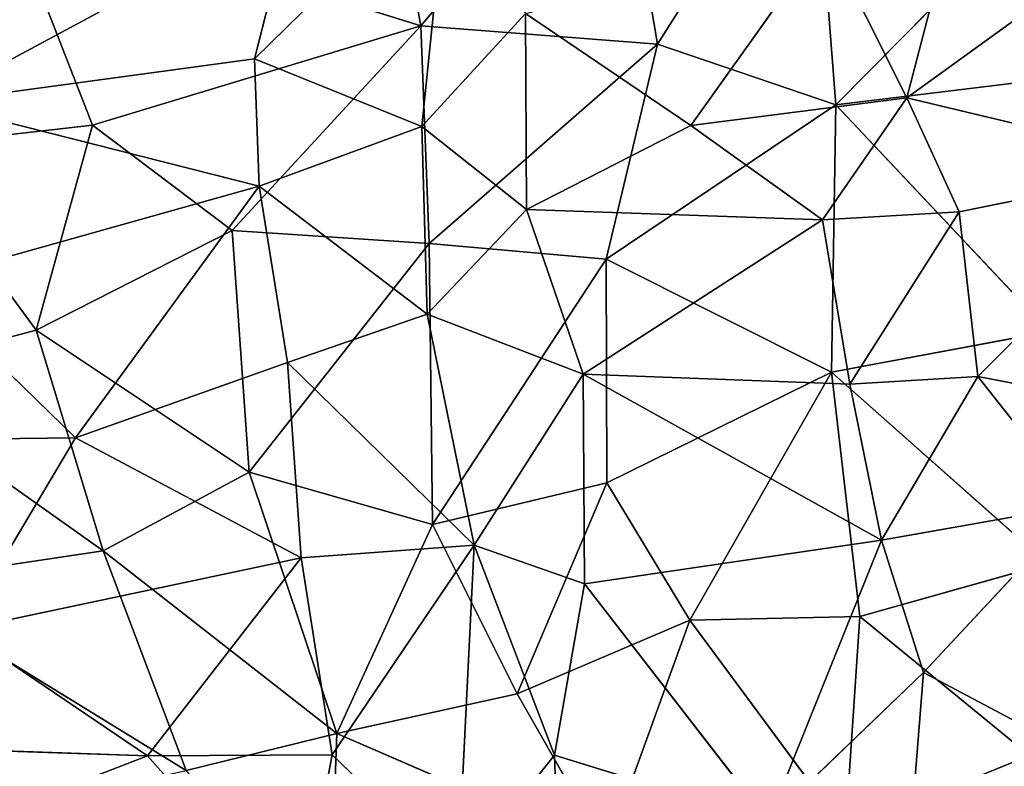
# Model space of a CAD drawing. Extents: x -291 to 292, y -298 to 275.
# Drawn here: x -174 to -105, y -193 to -141 of the extents above; entities that cross this region are included whole.
import ezdxf

# ---------------------------------------------------------------- set-up
doc = ezdxf.new("R2010")
doc.units = 0
doc.layers.get('0').update_dxf_attribs({"color": 13, "linetype": 'CONTINUOUS'})

# ---------------------------------------------------------------- blocks, each defined once
blk = doc.blocks.new('GROUP_7')
for p, q in [((76.12, 120.788, 46.324), (72.747, 138.963, 45.294)), ((115.969, 138.23, 31.489), (110.1, 115.764, 34.845)), ((76.12, 120.788, 46.324), (89.718, 136.849, 42.064)), ((89.718, 136.849, 42.064), (92.663, 119.515, 43.347)), ((92.663, 119.515, 43.347), (103.477, 136.599, 39.824)), ((105.15, 115.269, 41.874), (103.477, 136.599, 39.824)), ((78.03, 131.779, 39.985), (64.48, 118.488, 42.895)), ((76.18, 113.764, 42.419), (78.03, 131.779, 39.985)), ((120.576, 130.887, 37.961), (105.15, 115.269, 41.874)), ((46.867, 129.938, 52.525), (76.12, 120.788, 46.324)), ((53.141, 113.853, 52.361), (46.867, 129.938, 52.525)), ((67.162, 129.077, 41.245), (41.795, 115.416, 48.675)), ((67.162, 129.077, 41.245), (64.48, 118.488, 42.895)), ((110.1, 115.764, 34.845), (128.578, 129.114, 31.22)), ((94.99, 113.831, 38.568), (104.438, 127.07, 34.326)), ((104.438, 127.07, 34.326), (110.1, 115.764, 34.845)), ((76.18, 113.764, 42.419), (83.442, 121.666, 40.459)), ((83.442, 121.666, 40.459), (83.496, 107.949, 41.729)), ((94.99, 113.831, 38.568), (83.442, 121.666, 40.459)), ((53.141, 113.853, 52.361), (76.12, 120.788, 46.324)), ((76.12, 120.788, 46.324), (62.903, 106.484, 50.375)), ((92.663, 119.515, 43.347), (76.12, 120.788, 46.324)), ((76.688, 105.571, 47.376), (76.12, 120.788, 46.324)), ((92.663, 119.515, 43.347), (76.688, 105.571, 47.376)), ((89.076, 104.481, 45.127), (92.663, 119.515, 43.347)), ((105.15, 115.269, 41.874), (92.663, 119.515, 43.347)), ((64.48, 118.488, 42.895), (41.795, 115.416, 48.675)), ((64.48, 118.488, 42.895), (64.793, 109.594, 43.432)), ((64.48, 118.488, 42.895), (76.18, 113.764, 42.419)), ((120.835, 117.178, 39.548), (105.15, 115.269, 41.874)), ((110.1, 115.764, 34.845), (94.99, 113.831, 38.568)), ((110.1, 115.764, 34.845), (104.217, 107.23, 36.893)), ((113.777, 107.788, 35.12), (110.1, 115.764, 34.845)), ((110.1, 115.764, 34.845), (129.857, 111.059, 33.048)), ((41.795, 115.416, 48.675), (64.793, 109.594, 43.432)), ((89.076, 104.481, 45.127), (105.15, 115.269, 41.874)), ((105.15, 115.269, 41.874), (104.846, 96.586, 43.163)), ((120.074, 99.422, 41.266), (105.15, 115.269, 41.874)), ((39.797, 112.333, 55.706), (53.141, 113.853, 52.361)), ((49.197, 99.526, 53.852), (53.141, 113.853, 52.361)), ((62.903, 106.484, 50.375), (53.141, 113.853, 52.361)), ((64.793, 109.594, 43.432), (76.18, 113.764, 42.419)), ((76.18, 113.764, 42.419), (76.563, 100.63, 42.781)), ((76.18, 113.764, 42.419), (83.496, 107.949, 41.729)), ((94.99, 113.831, 38.568), (83.496, 107.949, 41.729)), ((104.217, 107.23, 36.893), (94.99, 113.831, 38.568)), ((49.197, 99.526, 53.852), (39.797, 112.333, 55.706)), ((113.777, 107.788, 35.12), (129.857, 111.059, 33.048)), ((129.857, 111.059, 33.048), (115.065, 96.273, 35.559)), ((40.773, 102.852, 49.423), (64.793, 109.594, 43.432)), ((51.96, 91.989, 46.77), (64.793, 109.594, 43.432)), ((64.793, 109.594, 43.432), (76.563, 100.63, 42.781)), ((64.793, 109.594, 43.432), (66.77, 97.254, 43.382)), ((83.496, 107.949, 41.729), (76.563, 100.63, 42.781)), ((83.496, 107.949, 41.729), (87.47, 96.433, 41.358)), ((104.217, 107.23, 36.893), (83.496, 107.949, 41.729)), ((113.777, 107.788, 35.12), (104.217, 107.23, 36.893)), ((106.121, 95.738, 37.116), (113.777, 107.788, 35.12)), ((115.065, 96.273, 35.559), (113.777, 107.788, 35.12)), ((87.47, 96.433, 41.358), (104.217, 107.23, 36.893)), ((106.121, 95.738, 37.116), (104.217, 107.23, 36.893)), ((62.903, 106.484, 50.375), (49.197, 99.526, 53.852)), ((76.688, 105.571, 47.376), (62.903, 106.484, 50.375)), ((64.108, 89.591, 50.184), (62.903, 106.484, 50.375)), ((64.108, 89.591, 50.184), (76.688, 105.571, 47.376)), ((76.933, 85.922, 47.475), (76.688, 105.571, 47.376)), ((76.688, 105.571, 47.376), (89.076, 104.481, 45.127)), ((76.933, 85.922, 47.475), (89.076, 104.481, 45.127)), ((89.116, 88.829, 45.442), (89.076, 104.481, 45.127)), ((89.076, 104.481, 45.127), (104.846, 96.586, 43.163)), ((40.773, 102.852, 49.423), (51.96, 91.989, 46.77)), ((76.563, 100.63, 42.781), (66.77, 97.254, 43.382)), ((76.563, 100.63, 42.781), (87.47, 96.433, 41.358)), ((76.563, 100.63, 42.781), (79.844, 84.49, 42.407)), ((36.753, 96.237, 56.663), (49.197, 99.526, 53.852)), ((49.197, 99.526, 53.852), (53.878, 84.081, 52.295)), ((49.197, 99.526, 53.852), (64.108, 89.591, 50.184)), ((104.846, 96.586, 43.163), (120.074, 99.422, 41.266)), ((51.96, 91.989, 46.77), (66.77, 97.254, 43.382)), ((79.844, 84.49, 42.407), (66.77, 97.254, 43.382)), ((66.77, 97.254, 43.382), (67.733, 83.584, 42.91)), ((79.844, 84.49, 42.407), (87.47, 96.433, 41.358)), ((87.47, 96.433, 41.358), (106.121, 95.738, 37.116)), ((87.562, 81.765, 41.229), (87.47, 96.433, 41.358)), ((87.47, 96.433, 41.358), (108.335, 84.838, 36.838)), ((89.116, 88.829, 45.442), (104.846, 96.586, 43.163)), ((94.926, 79.243, 44.51), (104.846, 96.586, 43.163)), ((104.846, 96.586, 43.163), (119.943, 83.181, 41.889)), ((104.846, 96.586, 43.163), (106.817, 79.492, 43.166)), ((36.753, 96.237, 56.663), (53.878, 84.081, 52.295)), ((106.121, 95.738, 37.116), (115.065, 96.273, 35.559)), ((108.335, 84.838, 36.838), (115.065, 96.273, 35.559)), ((115.065, 96.273, 35.559), (122.175, 87.277, 35.227)), ((134.905, 92.476, 34.062), (115.065, 96.273, 35.559)), ((108.335, 84.838, 36.838), (106.121, 95.738, 37.116)), ((51.96, 91.989, 46.77), (34.334, 91.783, 50.697)), ((51.96, 91.989, 46.77), (43.949, 78.548, 47.713)), ((67.733, 83.584, 42.91), (51.96, 91.989, 46.77)), ((64.108, 89.591, 50.184), (53.878, 84.081, 52.295)), ((76.933, 85.922, 47.475), (64.108, 89.591, 50.184)), ((70.233, 71.315, 47.817), (64.108, 89.591, 50.184)), ((76.933, 85.922, 47.475), (89.116, 88.829, 45.442)), ((82.845, 74.079, 45.926), (89.116, 88.829, 45.442)), ((89.116, 88.829, 45.442), (94.926, 79.243, 44.51)), ((108.335, 84.838, 36.838), (122.175, 87.277, 35.227)), ((122.175, 87.277, 35.227), (111.278, 75.571, 36.31)), ((70.233, 71.315, 47.817), (76.933, 85.922, 47.475)), ((76.933, 85.922, 47.475), (82.845, 74.079, 45.926)), ((108.335, 84.838, 36.838), (87.562, 81.765, 41.229)), ((100.42, 65.171, 38.14), (108.335, 84.838, 36.838)), ((111.278, 75.571, 36.31), (108.335, 84.838, 36.838)), ((38.429, 81.785, 55.574), (53.878, 84.081, 52.295)), ((53.878, 84.081, 52.295), (59.696, 68.73, 49.678)), ((53.878, 84.081, 52.295), (70.233, 71.315, 47.817)), ((79.844, 84.49, 42.407), (67.733, 83.584, 42.91)), ((79.844, 84.49, 42.407), (69.915, 69.82, 41.492)), ((79.844, 84.49, 42.407), (78.706, 61.334, 40.675)), ((87.562, 81.765, 41.229), (79.844, 84.49, 42.407)), ((85.453, 69.805, 40.879), (79.844, 84.49, 42.407)), ((67.733, 83.584, 42.91), (43.949, 78.548, 47.713)), ((67.733, 83.584, 42.91), (56.994, 69.745, 43.987)), ((69.915, 69.82, 41.492), (67.733, 83.584, 42.91)), ((119.943, 83.181, 41.889), (106.817, 79.492, 43.166)), ((59.696, 68.73, 49.678), (38.429, 81.785, 55.574)), ((87.562, 81.765, 41.229), (85.453, 69.805, 40.879)), ((100.42, 65.171, 38.14), (87.562, 81.765, 41.229)), ((94.926, 79.243, 44.51), (82.845, 74.079, 45.926)), ((89.088, 63.148, 44.245), (94.926, 79.243, 44.51)), ((94.926, 79.243, 44.51), (106.817, 79.492, 43.166)), ((105.822, 64.518, 42.725), (94.926, 79.243, 44.51)), ((105.822, 64.518, 42.725), (106.817, 79.492, 43.166)), ((106.817, 79.492, 43.166), (118.676, 69.775, 41.966)), ((56.994, 69.745, 43.987), (43.949, 78.548, 47.713)), ((100.42, 65.171, 38.14), (111.278, 75.571, 36.31)), ((109.954, 58.93, 36.691), (111.278, 75.571, 36.31)), ((111.278, 75.571, 36.31), (126.255, 67.617, 35.341)), ((82.845, 74.079, 45.926), (70.233, 71.315, 47.817)), ((82.845, 74.079, 45.926), (89.088, 63.148, 44.245)), ((59.696, 68.73, 49.678), (70.233, 71.315, 47.817)), ((70.233, 71.315, 47.817), (69.656, 55.257, 46.047)), ((70.233, 71.315, 47.817), (89.088, 63.148, 44.245)), ((38.972, 70.368, 47.788), (56.994, 69.745, 43.987)), ((56.994, 69.745, 43.987), (34.358, 61, 47.12)), ((69.915, 69.82, 41.492), (56.994, 69.745, 43.987)), ((56.994, 69.745, 43.987), (67.62, 57.771, 40.413)), ((67.62, 57.771, 40.413), (69.915, 69.82, 41.492)), ((69.915, 69.82, 41.492), (78.706, 61.334, 40.675)), ((85.453, 69.805, 40.879), (78.706, 61.334, 40.675)), ((85.453, 69.805, 40.879), (85.957, 55.636, 39.578)), ((85.453, 69.805, 40.879), (100.42, 65.171, 38.14)), ((118.676, 69.775, 41.966), (105.822, 64.518, 42.725))]:
    blk.add_line(p, q)
at = {"color": 167}
mesh = blk.add_polyface(dxfattribs=at)
corners = [(67.162, 129.077, 41.245), (41.795, 115.416, 48.675), (38.76, 142.583, 46.883)]
mesh.append_faces([[corners[k] for k in face] for face in [(0, 1, 2)]], dxfattribs={"color": 167})
mesh = blk.add_polyface(dxfattribs=at)
corners = [(76.12, 120.788, 46.324), (72.747, 138.963, 45.294), (46.867, 129.938, 52.525)]
mesh.append_faces([[corners[k] for k in face] for face in [(0, 1, 2)]], dxfattribs={"color": 167})
mesh = blk.add_polyface(dxfattribs=at)
corners = [(89.718, 136.849, 42.064), (72.747, 138.963, 45.294), (76.12, 120.788, 46.324)]
mesh.append_faces([[corners[k] for k in face] for face in [(0, 1, 2)]], dxfattribs={"color": 167})
mesh = blk.add_polyface(dxfattribs=at)
corners = [(115.969, 138.23, 31.489), (110.1, 115.764, 34.845), (104.438, 127.07, 34.326)]
mesh.append_faces([[corners[k] for k in face] for face in [(0, 1, 2)]], dxfattribs={"color": 167})
mesh = blk.add_polyface(dxfattribs=at)
corners = [(128.578, 129.114, 31.22), (110.1, 115.764, 34.845), (115.969, 138.23, 31.489)]
mesh.append_faces([[corners[k] for k in face] for face in [(0, 1, 2)]], dxfattribs={"color": 167})
mesh = blk.add_polyface(dxfattribs=at)
corners = [(92.663, 119.515, 43.347), (89.718, 136.849, 42.064), (76.12, 120.788, 46.324)]
mesh.append_faces([[corners[k] for k in face] for face in [(0, 1, 2)]], dxfattribs={"color": 167})
mesh = blk.add_polyface(dxfattribs=at)
corners = [(103.477, 136.599, 39.824), (89.718, 136.849, 42.064), (92.663, 119.515, 43.347)]
mesh.append_faces([[corners[k] for k in face] for face in [(0, 1, 2)]], dxfattribs={"color": 167})
mesh = blk.add_polyface(dxfattribs=at)
corners = [(105.15, 115.269, 41.874), (103.477, 136.599, 39.824), (92.663, 119.515, 43.347)]
mesh.append_faces([[corners[k] for k in face] for face in [(0, 1, 2)]], dxfattribs={"color": 167})
mesh = blk.add_polyface(dxfattribs=at)
corners = [(120.576, 130.887, 37.961), (103.477, 136.599, 39.824), (105.15, 115.269, 41.874)]
mesh.append_faces([[corners[k] for k in face] for face in [(0, 1, 2)]], dxfattribs={"color": 167})
mesh = blk.add_polyface(dxfattribs=at)
corners = [(78.03, 131.779, 39.985), (76.18, 113.764, 42.419), (64.48, 118.488, 42.895)]
mesh.append_faces([[corners[k] for k in face] for face in [(0, 1, 2)]], dxfattribs={"color": 167})
mesh = blk.add_polyface(dxfattribs=at)
corners = [(78.03, 131.779, 39.985), (64.48, 118.488, 42.895), (67.162, 129.077, 41.245)]
mesh.append_faces([[corners[k] for k in face] for face in [(0, 1, 2)]], dxfattribs={"color": 167})
mesh = blk.add_polyface(dxfattribs=at)
corners = [(83.442, 121.666, 40.459), (76.18, 113.764, 42.419), (78.03, 131.779, 39.985)]
mesh.append_faces([[corners[k] for k in face] for face in [(0, 1, 2)]], dxfattribs={"color": 167})
mesh = blk.add_polyface(dxfattribs=at)
corners = [(120.835, 117.178, 39.548), (120.576, 130.887, 37.961), (105.15, 115.269, 41.874)]
mesh.append_faces([[corners[k] for k in face] for face in [(0, 1, 2)]], dxfattribs={"color": 167})
mesh = blk.add_polyface(dxfattribs=at)
corners = [(53.141, 113.853, 52.361), (46.867, 129.938, 52.525), (39.797, 112.333, 55.706)]
mesh.append_faces([[corners[k] for k in face] for face in [(0, 1, 2)]], dxfattribs={"color": 167})
mesh = blk.add_polyface(dxfattribs=at)
corners = [(76.12, 120.788, 46.324), (46.867, 129.938, 52.525), (53.141, 113.853, 52.361)]
mesh.append_faces([[corners[k] for k in face] for face in [(0, 1, 2)]], dxfattribs={"color": 167})
mesh = blk.add_polyface(dxfattribs=at)
corners = [(67.162, 129.077, 41.245), (64.48, 118.488, 42.895), (41.795, 115.416, 48.675)]
mesh.append_faces([[corners[k] for k in face] for face in [(0, 1, 2)]], dxfattribs={"color": 167})
mesh = blk.add_polyface(dxfattribs=at)
corners = [(129.857, 111.059, 33.048), (110.1, 115.764, 34.845), (128.578, 129.114, 31.22)]
mesh.append_faces([[corners[k] for k in face] for face in [(0, 1, 2)]], dxfattribs={"color": 167})
mesh = blk.add_polyface(dxfattribs=at)
corners = [(104.438, 127.07, 34.326), (94.99, 113.831, 38.568), (83.442, 121.666, 40.459)]
mesh.append_faces([[corners[k] for k in face] for face in [(0, 1, 2)]], dxfattribs={"color": 167})
mesh = blk.add_polyface(dxfattribs=at)
corners = [(110.1, 115.764, 34.845), (94.99, 113.831, 38.568), (104.438, 127.07, 34.326)]
mesh.append_faces([[corners[k] for k in face] for face in [(0, 1, 2)]], dxfattribs={"color": 167})
mesh = blk.add_polyface(dxfattribs=at)
corners = [(83.496, 107.949, 41.729), (76.18, 113.764, 42.419), (83.442, 121.666, 40.459)]
mesh.append_faces([[corners[k] for k in face] for face in [(0, 1, 2)]], dxfattribs={"color": 167})
mesh = blk.add_polyface(dxfattribs=at)
corners = [(94.99, 113.831, 38.568), (83.496, 107.949, 41.729), (83.442, 121.666, 40.459)]
mesh.append_faces([[corners[k] for k in face] for face in [(0, 1, 2)]], dxfattribs={"color": 167})
mesh = blk.add_polyface(dxfattribs=at)
corners = [(76.12, 120.788, 46.324), (53.141, 113.853, 52.361), (62.903, 106.484, 50.375)]
mesh.append_faces([[corners[k] for k in face] for face in [(0, 1, 2)]], dxfattribs={"color": 167})
mesh = blk.add_polyface(dxfattribs=at)
corners = [(76.688, 105.571, 47.376), (76.12, 120.788, 46.324), (62.903, 106.484, 50.375)]
mesh.append_faces([[corners[k] for k in face] for face in [(0, 1, 2)]], dxfattribs={"color": 167})
mesh = blk.add_polyface(dxfattribs=at)
corners = [(92.663, 119.515, 43.347), (76.12, 120.788, 46.324), (76.688, 105.571, 47.376)]
mesh.append_faces([[corners[k] for k in face] for face in [(0, 1, 2)]], dxfattribs={"color": 167})
mesh = blk.add_polyface(dxfattribs=at)
corners = [(92.663, 119.515, 43.347), (76.688, 105.571, 47.376), (89.076, 104.481, 45.127)]
mesh.append_faces([[corners[k] for k in face] for face in [(0, 1, 2)]], dxfattribs={"color": 167})
mesh = blk.add_polyface(dxfattribs=at)
corners = [(105.15, 115.269, 41.874), (92.663, 119.515, 43.347), (89.076, 104.481, 45.127)]
mesh.append_faces([[corners[k] for k in face] for face in [(0, 1, 2)]], dxfattribs={"color": 167})
mesh = blk.add_polyface(dxfattribs=at)
corners = [(64.793, 109.594, 43.432), (41.795, 115.416, 48.675), (64.48, 118.488, 42.895)]
mesh.append_faces([[corners[k] for k in face] for face in [(0, 1, 2)]], dxfattribs={"color": 167})
mesh = blk.add_polyface(dxfattribs=at)
corners = [(76.18, 113.764, 42.419), (64.793, 109.594, 43.432), (64.48, 118.488, 42.895)]
mesh.append_faces([[corners[k] for k in face] for face in [(0, 1, 2)]], dxfattribs={"color": 167})
mesh = blk.add_polyface(dxfattribs=at)
corners = [(120.835, 117.178, 39.548), (105.15, 115.269, 41.874), (120.074, 99.422, 41.266)]
mesh.append_faces([[corners[k] for k in face] for face in [(0, 1, 2)]], dxfattribs={"color": 167})
mesh = blk.add_polyface(dxfattribs=at)
corners = [(110.1, 115.764, 34.845), (104.217, 107.23, 36.893), (94.99, 113.831, 38.568)]
mesh.append_faces([[corners[k] for k in face] for face in [(0, 1, 2)]], dxfattribs={"color": 167})
mesh = blk.add_polyface(dxfattribs=at)
corners = [(113.777, 107.788, 35.12), (104.217, 107.23, 36.893), (110.1, 115.764, 34.845)]
mesh.append_faces([[corners[k] for k in face] for face in [(0, 1, 2)]], dxfattribs={"color": 167})
mesh = blk.add_polyface(dxfattribs=at)
corners = [(129.857, 111.059, 33.048), (113.777, 107.788, 35.12), (110.1, 115.764, 34.845)]
mesh.append_faces([[corners[k] for k in face] for face in [(0, 1, 2)]], dxfattribs={"color": 167})
mesh = blk.add_polyface(dxfattribs=at)
corners = [(64.793, 109.594, 43.432), (40.773, 102.852, 49.423), (41.795, 115.416, 48.675)]
mesh.append_faces([[corners[k] for k in face] for face in [(0, 1, 2)]], dxfattribs={"color": 167})
mesh = blk.add_polyface(dxfattribs=at)
corners = [(105.15, 115.269, 41.874), (89.076, 104.481, 45.127), (104.846, 96.586, 43.163)]
mesh.append_faces([[corners[k] for k in face] for face in [(0, 1, 2)]], dxfattribs={"color": 167})
mesh = blk.add_polyface(dxfattribs=at)
corners = [(120.074, 99.422, 41.266), (105.15, 115.269, 41.874), (104.846, 96.586, 43.163)]
mesh.append_faces([[corners[k] for k in face] for face in [(0, 1, 2)]], dxfattribs={"color": 167})
mesh = blk.add_polyface(dxfattribs=at)
corners = [(53.141, 113.853, 52.361), (39.797, 112.333, 55.706), (49.197, 99.526, 53.852)]
mesh.append_faces([[corners[k] for k in face] for face in [(0, 1, 2)]], dxfattribs={"color": 167})
mesh = blk.add_polyface(dxfattribs=at)
corners = [(62.903, 106.484, 50.375), (53.141, 113.853, 52.361), (49.197, 99.526, 53.852)]
mesh.append_faces([[corners[k] for k in face] for face in [(0, 1, 2)]], dxfattribs={"color": 167})
mesh = blk.add_polyface(dxfattribs=at)
corners = [(76.563, 100.63, 42.781), (64.793, 109.594, 43.432), (76.18, 113.764, 42.419)]
mesh.append_faces([[corners[k] for k in face] for face in [(0, 1, 2)]], dxfattribs={"color": 167})
mesh = blk.add_polyface(dxfattribs=at)
corners = [(83.496, 107.949, 41.729), (76.563, 100.63, 42.781), (76.18, 113.764, 42.419)]
mesh.append_faces([[corners[k] for k in face] for face in [(0, 1, 2)]], dxfattribs={"color": 167})
mesh = blk.add_polyface(dxfattribs=at)
corners = [(104.217, 107.23, 36.893), (83.496, 107.949, 41.729), (94.99, 113.831, 38.568)]
mesh.append_faces([[corners[k] for k in face] for face in [(0, 1, 2)]], dxfattribs={"color": 167})
mesh = blk.add_polyface(dxfattribs=at)
corners = [(49.197, 99.526, 53.852), (39.797, 112.333, 55.706), (36.753, 96.237, 56.663)]
mesh.append_faces([[corners[k] for k in face] for face in [(0, 1, 2)]], dxfattribs={"color": 167})
mesh = blk.add_polyface(dxfattribs=at)
corners = [(129.857, 111.059, 33.048), (115.065, 96.273, 35.559), (113.777, 107.788, 35.12)]
mesh.append_faces([[corners[k] for k in face] for face in [(0, 1, 2)]], dxfattribs={"color": 167})
mesh = blk.add_polyface(dxfattribs=at)
corners = [(134.905, 92.476, 34.062), (115.065, 96.273, 35.559), (129.857, 111.059, 33.048)]
mesh.append_faces([[corners[k] for k in face] for face in [(0, 1, 2)]], dxfattribs={"color": 167})
mesh = blk.add_polyface(dxfattribs=at)
corners = [(64.793, 109.594, 43.432), (51.96, 91.989, 46.77), (40.773, 102.852, 49.423)]
mesh.append_faces([[corners[k] for k in face] for face in [(0, 1, 2)]], dxfattribs={"color": 167})
mesh = blk.add_polyface(dxfattribs=at)
corners = [(66.77, 97.254, 43.382), (51.96, 91.989, 46.77), (64.793, 109.594, 43.432)]
mesh.append_faces([[corners[k] for k in face] for face in [(0, 1, 2)]], dxfattribs={"color": 167})
mesh = blk.add_polyface(dxfattribs=at)
corners = [(76.563, 100.63, 42.781), (66.77, 97.254, 43.382), (64.793, 109.594, 43.432)]
mesh.append_faces([[corners[k] for k in face] for face in [(0, 1, 2)]], dxfattribs={"color": 167})
mesh = blk.add_polyface(dxfattribs=at)
corners = [(87.47, 96.433, 41.358), (76.563, 100.63, 42.781), (83.496, 107.949, 41.729)]
mesh.append_faces([[corners[k] for k in face] for face in [(0, 1, 2)]], dxfattribs={"color": 167})
mesh = blk.add_polyface(dxfattribs=at)
corners = [(104.217, 107.23, 36.893), (87.47, 96.433, 41.358), (83.496, 107.949, 41.729)]
mesh.append_faces([[corners[k] for k in face] for face in [(0, 1, 2)]], dxfattribs={"color": 167})
mesh = blk.add_polyface(dxfattribs=at)
corners = [(113.777, 107.788, 35.12), (106.121, 95.738, 37.116), (104.217, 107.23, 36.893)]
mesh.append_faces([[corners[k] for k in face] for face in [(0, 1, 2)]], dxfattribs={"color": 167})
mesh = blk.add_polyface(dxfattribs=at)
corners = [(115.065, 96.273, 35.559), (106.121, 95.738, 37.116), (113.777, 107.788, 35.12)]
mesh.append_faces([[corners[k] for k in face] for face in [(0, 1, 2)]], dxfattribs={"color": 167})
mesh = blk.add_polyface(dxfattribs=at)
corners = [(106.121, 95.738, 37.116), (87.47, 96.433, 41.358), (104.217, 107.23, 36.893)]
mesh.append_faces([[corners[k] for k in face] for face in [(0, 1, 2)]], dxfattribs={"color": 167})
mesh = blk.add_polyface(dxfattribs=at)
corners = [(64.108, 89.591, 50.184), (62.903, 106.484, 50.375), (49.197, 99.526, 53.852)]
mesh.append_faces([[corners[k] for k in face] for face in [(0, 1, 2)]], dxfattribs={"color": 167})
mesh = blk.add_polyface(dxfattribs=at)
corners = [(76.688, 105.571, 47.376), (62.903, 106.484, 50.375), (64.108, 89.591, 50.184)]
mesh.append_faces([[corners[k] for k in face] for face in [(0, 1, 2)]], dxfattribs={"color": 167})
mesh = blk.add_polyface(dxfattribs=at)
corners = [(76.933, 85.922, 47.475), (76.688, 105.571, 47.376), (64.108, 89.591, 50.184)]
mesh.append_faces([[corners[k] for k in face] for face in [(0, 1, 2)]], dxfattribs={"color": 167})
mesh = blk.add_polyface(dxfattribs=at)
corners = [(89.076, 104.481, 45.127), (76.688, 105.571, 47.376), (76.933, 85.922, 47.475)]
mesh.append_faces([[corners[k] for k in face] for face in [(0, 1, 2)]], dxfattribs={"color": 167})
mesh = blk.add_polyface(dxfattribs=at)
corners = [(89.116, 88.829, 45.442), (89.076, 104.481, 45.127), (76.933, 85.922, 47.475)]
mesh.append_faces([[corners[k] for k in face] for face in [(0, 1, 2)]], dxfattribs={"color": 167})
mesh = blk.add_polyface(dxfattribs=at)
corners = [(104.846, 96.586, 43.163), (89.076, 104.481, 45.127), (89.116, 88.829, 45.442)]
mesh.append_faces([[corners[k] for k in face] for face in [(0, 1, 2)]], dxfattribs={"color": 167})
mesh = blk.add_polyface(dxfattribs=at)
corners = [(51.96, 91.989, 46.77), (34.334, 91.783, 50.697), (40.773, 102.852, 49.423)]
mesh.append_faces([[corners[k] for k in face] for face in [(0, 1, 2)]], dxfattribs={"color": 167})
mesh = blk.add_polyface(dxfattribs=at)
corners = [(79.844, 84.49, 42.407), (66.77, 97.254, 43.382), (76.563, 100.63, 42.781)]
mesh.append_faces([[corners[k] for k in face] for face in [(0, 1, 2)]], dxfattribs={"color": 167})
mesh = blk.add_polyface(dxfattribs=at)
corners = [(87.47, 96.433, 41.358), (79.844, 84.49, 42.407), (76.563, 100.63, 42.781)]
mesh.append_faces([[corners[k] for k in face] for face in [(0, 1, 2)]], dxfattribs={"color": 167})
mesh = blk.add_polyface(dxfattribs=at)
corners = [(53.878, 84.081, 52.295), (49.197, 99.526, 53.852), (36.753, 96.237, 56.663)]
mesh.append_faces([[corners[k] for k in face] for face in [(0, 1, 2)]], dxfattribs={"color": 167})
mesh = blk.add_polyface(dxfattribs=at)
corners = [(64.108, 89.591, 50.184), (49.197, 99.526, 53.852), (53.878, 84.081, 52.295)]
mesh.append_faces([[corners[k] for k in face] for face in [(0, 1, 2)]], dxfattribs={"color": 167})
mesh = blk.add_polyface(dxfattribs=at)
corners = [(120.074, 99.422, 41.266), (104.846, 96.586, 43.163), (119.943, 83.181, 41.889)]
mesh.append_faces([[corners[k] for k in face] for face in [(0, 1, 2)]], dxfattribs={"color": 167})
mesh = blk.add_polyface(dxfattribs=at)
corners = [(67.733, 83.584, 42.91), (51.96, 91.989, 46.77), (66.77, 97.254, 43.382)]
mesh.append_faces([[corners[k] for k in face] for face in [(0, 1, 2)]], dxfattribs={"color": 167})
mesh = blk.add_polyface(dxfattribs=at)
corners = [(79.844, 84.49, 42.407), (67.733, 83.584, 42.91), (66.77, 97.254, 43.382)]
mesh.append_faces([[corners[k] for k in face] for face in [(0, 1, 2)]], dxfattribs={"color": 167})
mesh = blk.add_polyface(dxfattribs=at)
corners = [(87.562, 81.765, 41.229), (79.844, 84.49, 42.407), (87.47, 96.433, 41.358)]
mesh.append_faces([[corners[k] for k in face] for face in [(0, 1, 2)]], dxfattribs={"color": 167})
mesh = blk.add_polyface(dxfattribs=at)
corners = [(108.335, 84.838, 36.838), (87.562, 81.765, 41.229), (87.47, 96.433, 41.358)]
mesh.append_faces([[corners[k] for k in face] for face in [(0, 1, 2)]], dxfattribs={"color": 167})
mesh = blk.add_polyface(dxfattribs=at)
corners = [(108.335, 84.838, 36.838), (87.47, 96.433, 41.358), (106.121, 95.738, 37.116)]
mesh.append_faces([[corners[k] for k in face] for face in [(0, 1, 2)]], dxfattribs={"color": 167})
mesh = blk.add_polyface(dxfattribs=at)
corners = [(104.846, 96.586, 43.163), (89.116, 88.829, 45.442), (94.926, 79.243, 44.51)]
mesh.append_faces([[corners[k] for k in face] for face in [(0, 1, 2)]], dxfattribs={"color": 167})
mesh = blk.add_polyface(dxfattribs=at)
corners = [(106.817, 79.492, 43.166), (104.846, 96.586, 43.163), (94.926, 79.243, 44.51)]
mesh.append_faces([[corners[k] for k in face] for face in [(0, 1, 2)]], dxfattribs={"color": 167})
mesh = blk.add_polyface(dxfattribs=at)
corners = [(119.943, 83.181, 41.889), (104.846, 96.586, 43.163), (106.817, 79.492, 43.166)]
mesh.append_faces([[corners[k] for k in face] for face in [(0, 1, 2)]], dxfattribs={"color": 167})
mesh = blk.add_polyface(dxfattribs=at)
corners = [(53.878, 84.081, 52.295), (36.753, 96.237, 56.663), (38.429, 81.785, 55.574)]
mesh.append_faces([[corners[k] for k in face] for face in [(0, 1, 2)]], dxfattribs={"color": 167})
mesh = blk.add_polyface(dxfattribs=at)
corners = [(115.065, 96.273, 35.559), (108.335, 84.838, 36.838), (106.121, 95.738, 37.116)]
mesh.append_faces([[corners[k] for k in face] for face in [(0, 1, 2)]], dxfattribs={"color": 167})
mesh = blk.add_polyface(dxfattribs=at)
corners = [(122.175, 87.277, 35.227), (108.335, 84.838, 36.838), (115.065, 96.273, 35.559)]
mesh.append_faces([[corners[k] for k in face] for face in [(0, 1, 2)]], dxfattribs={"color": 167})
mesh = blk.add_polyface(dxfattribs=at)
corners = [(134.905, 92.476, 34.062), (122.175, 87.277, 35.227), (115.065, 96.273, 35.559)]
mesh.append_faces([[corners[k] for k in face] for face in [(0, 1, 2)]], dxfattribs={"color": 167})
mesh = blk.add_polyface(dxfattribs=at)
corners = [(51.96, 91.989, 46.77), (43.949, 78.548, 47.713), (34.334, 91.783, 50.697)]
mesh.append_faces([[corners[k] for k in face] for face in [(0, 1, 2)]], dxfattribs={"color": 167})
mesh = blk.add_polyface(dxfattribs=at)
corners = [(67.733, 83.584, 42.91), (43.949, 78.548, 47.713), (51.96, 91.989, 46.77)]
mesh.append_faces([[corners[k] for k in face] for face in [(0, 1, 2)]], dxfattribs={"color": 167})
mesh = blk.add_polyface(dxfattribs=at)
corners = [(70.233, 71.315, 47.817), (64.108, 89.591, 50.184), (53.878, 84.081, 52.295)]
mesh.append_faces([[corners[k] for k in face] for face in [(0, 1, 2)]], dxfattribs={"color": 167})
mesh = blk.add_polyface(dxfattribs=at)
corners = [(76.933, 85.922, 47.475), (64.108, 89.591, 50.184), (70.233, 71.315, 47.817)]
mesh.append_faces([[corners[k] for k in face] for face in [(0, 1, 2)]], dxfattribs={"color": 167})
mesh = blk.add_polyface(dxfattribs=at)
corners = [(89.116, 88.829, 45.442), (76.933, 85.922, 47.475), (82.845, 74.079, 45.926)]
mesh.append_faces([[corners[k] for k in face] for face in [(0, 1, 2)]], dxfattribs={"color": 167})
mesh = blk.add_polyface(dxfattribs=at)
corners = [(94.926, 79.243, 44.51), (89.116, 88.829, 45.442), (82.845, 74.079, 45.926)]
mesh.append_faces([[corners[k] for k in face] for face in [(0, 1, 2)]], dxfattribs={"color": 167})
mesh = blk.add_polyface(dxfattribs=at)
corners = [(122.175, 87.277, 35.227), (111.278, 75.571, 36.31), (108.335, 84.838, 36.838)]
mesh.append_faces([[corners[k] for k in face] for face in [(0, 1, 2)]], dxfattribs={"color": 167})
mesh = blk.add_polyface(dxfattribs=at)
corners = [(126.255, 67.617, 35.341), (111.278, 75.571, 36.31), (122.175, 87.277, 35.227)]
mesh.append_faces([[corners[k] for k in face] for face in [(0, 1, 2)]], dxfattribs={"color": 167})
mesh = blk.add_polyface(dxfattribs=at)
corners = [(82.845, 74.079, 45.926), (76.933, 85.922, 47.475), (70.233, 71.315, 47.817)]
mesh.append_faces([[corners[k] for k in face] for face in [(0, 1, 2)]], dxfattribs={"color": 167})
mesh = blk.add_polyface(dxfattribs=at)
corners = [(108.335, 84.838, 36.838), (100.42, 65.171, 38.14), (87.562, 81.765, 41.229)]
mesh.append_faces([[corners[k] for k in face] for face in [(0, 1, 2)]], dxfattribs={"color": 167})
mesh = blk.add_polyface(dxfattribs=at)
corners = [(111.278, 75.571, 36.31), (100.42, 65.171, 38.14), (108.335, 84.838, 36.838)]
mesh.append_faces([[corners[k] for k in face] for face in [(0, 1, 2)]], dxfattribs={"color": 167})
mesh = blk.add_polyface(dxfattribs=at)
corners = [(59.696, 68.73, 49.678), (53.878, 84.081, 52.295), (38.429, 81.785, 55.574)]
mesh.append_faces([[corners[k] for k in face] for face in [(0, 1, 2)]], dxfattribs={"color": 167})
mesh = blk.add_polyface(dxfattribs=at)
corners = [(70.233, 71.315, 47.817), (53.878, 84.081, 52.295), (59.696, 68.73, 49.678)]
mesh.append_faces([[corners[k] for k in face] for face in [(0, 1, 2)]], dxfattribs={"color": 167})
mesh = blk.add_polyface(dxfattribs=at)
corners = [(79.844, 84.49, 42.407), (69.915, 69.82, 41.492), (67.733, 83.584, 42.91)]
mesh.append_faces([[corners[k] for k in face] for face in [(0, 1, 2)]], dxfattribs={"color": 167})
mesh = blk.add_polyface(dxfattribs=at)
corners = [(79.844, 84.49, 42.407), (78.706, 61.334, 40.675), (69.915, 69.82, 41.492)]
mesh.append_faces([[corners[k] for k in face] for face in [(0, 1, 2)]], dxfattribs={"color": 167})
mesh = blk.add_polyface(dxfattribs=at)
corners = [(85.453, 69.805, 40.879), (78.706, 61.334, 40.675), (79.844, 84.49, 42.407)]
mesh.append_faces([[corners[k] for k in face] for face in [(0, 1, 2)]], dxfattribs={"color": 167})
mesh = blk.add_polyface(dxfattribs=at)
corners = [(87.562, 81.765, 41.229), (85.453, 69.805, 40.879), (79.844, 84.49, 42.407)]
mesh.append_faces([[corners[k] for k in face] for face in [(0, 1, 2)]], dxfattribs={"color": 167})
mesh = blk.add_polyface(dxfattribs=at)
corners = [(67.733, 83.584, 42.91), (56.994, 69.745, 43.987), (43.949, 78.548, 47.713)]
mesh.append_faces([[corners[k] for k in face] for face in [(0, 1, 2)]], dxfattribs={"color": 167})
mesh = blk.add_polyface(dxfattribs=at)
corners = [(69.915, 69.82, 41.492), (56.994, 69.745, 43.987), (67.733, 83.584, 42.91)]
mesh.append_faces([[corners[k] for k in face] for face in [(0, 1, 2)]], dxfattribs={"color": 167})
mesh = blk.add_polyface(dxfattribs=at)
corners = [(119.943, 83.181, 41.889), (106.817, 79.492, 43.166), (118.676, 69.775, 41.966)]
mesh.append_faces([[corners[k] for k in face] for face in [(0, 1, 2)]], dxfattribs={"color": 167})
mesh = blk.add_polyface(dxfattribs=at)
corners = [(59.696, 68.73, 49.678), (38.429, 81.785, 55.574), (42.474, 64.91, 52.667)]
mesh.append_faces([[corners[k] for k in face] for face in [(0, 1, 2)]], dxfattribs={"color": 167})
mesh = blk.add_polyface(dxfattribs=at)
corners = [(100.42, 65.171, 38.14), (85.453, 69.805, 40.879), (87.562, 81.765, 41.229)]
mesh.append_faces([[corners[k] for k in face] for face in [(0, 1, 2)]], dxfattribs={"color": 167})
mesh = blk.add_polyface(dxfattribs=at)
corners = [(94.926, 79.243, 44.51), (82.845, 74.079, 45.926), (89.088, 63.148, 44.245)]
mesh.append_faces([[corners[k] for k in face] for face in [(0, 1, 2)]], dxfattribs={"color": 167})
mesh = blk.add_polyface(dxfattribs=at)
corners = [(105.822, 64.518, 42.725), (94.926, 79.243, 44.51), (89.088, 63.148, 44.245)]
mesh.append_faces([[corners[k] for k in face] for face in [(0, 1, 2)]], dxfattribs={"color": 167})
mesh = blk.add_polyface(dxfattribs=at)
corners = [(106.817, 79.492, 43.166), (94.926, 79.243, 44.51), (105.822, 64.518, 42.725)]
mesh.append_faces([[corners[k] for k in face] for face in [(0, 1, 2)]], dxfattribs={"color": 167})
mesh = blk.add_polyface(dxfattribs=at)
corners = [(118.676, 69.775, 41.966), (106.817, 79.492, 43.166), (105.822, 64.518, 42.725)]
mesh.append_faces([[corners[k] for k in face] for face in [(0, 1, 2)]], dxfattribs={"color": 167})
mesh = blk.add_polyface(dxfattribs=at)
corners = [(56.994, 69.745, 43.987), (38.972, 70.368, 47.788), (43.949, 78.548, 47.713)]
mesh.append_faces([[corners[k] for k in face] for face in [(0, 1, 2)]], dxfattribs={"color": 167})
mesh = blk.add_polyface(dxfattribs=at)
corners = [(111.278, 75.571, 36.31), (109.954, 58.93, 36.691), (100.42, 65.171, 38.14)]
mesh.append_faces([[corners[k] for k in face] for face in [(0, 1, 2)]], dxfattribs={"color": 167})
mesh = blk.add_polyface(dxfattribs=at)
corners = [(126.255, 67.617, 35.341), (109.954, 58.93, 36.691), (111.278, 75.571, 36.31)]
mesh.append_faces([[corners[k] for k in face] for face in [(0, 1, 2)]], dxfattribs={"color": 167})
mesh = blk.add_polyface(dxfattribs=at)
corners = [(89.088, 63.148, 44.245), (82.845, 74.079, 45.926), (70.233, 71.315, 47.817)]
mesh.append_faces([[corners[k] for k in face] for face in [(0, 1, 2)]], dxfattribs={"color": 167})
mesh = blk.add_polyface(dxfattribs=at)
corners = [(70.233, 71.315, 47.817), (59.696, 68.73, 49.678), (69.656, 55.257, 46.047)]
mesh.append_faces([[corners[k] for k in face] for face in [(0, 1, 2)]], dxfattribs={"color": 167})
mesh = blk.add_polyface(dxfattribs=at)
corners = [(89.088, 63.148, 44.245), (70.233, 71.315, 47.817), (69.656, 55.257, 46.047)]
mesh.append_faces([[corners[k] for k in face] for face in [(0, 1, 2)]], dxfattribs={"color": 167})
mesh = blk.add_polyface(dxfattribs=at)
corners = [(56.994, 69.745, 43.987), (34.358, 61, 47.12), (38.972, 70.368, 47.788)]
mesh.append_faces([[corners[k] for k in face] for face in [(0, 1, 2)]], dxfattribs={"color": 167})
mesh = blk.add_polyface(dxfattribs=at)
corners = [(67.62, 57.771, 40.413), (34.358, 61, 47.12), (56.994, 69.745, 43.987)]
mesh.append_faces([[corners[k] for k in face] for face in [(0, 1, 2)]], dxfattribs={"color": 167})
mesh = blk.add_polyface(dxfattribs=at)
corners = [(69.915, 69.82, 41.492), (67.62, 57.771, 40.413), (56.994, 69.745, 43.987)]
mesh.append_faces([[corners[k] for k in face] for face in [(0, 1, 2)]], dxfattribs={"color": 167})
mesh = blk.add_polyface(dxfattribs=at)
corners = [(78.706, 61.334, 40.675), (67.62, 57.771, 40.413), (69.915, 69.82, 41.492)]
mesh.append_faces([[corners[k] for k in face] for face in [(0, 1, 2)]], dxfattribs={"color": 167})
mesh = blk.add_polyface(dxfattribs=at)
corners = [(85.957, 55.636, 39.578), (78.706, 61.334, 40.675), (85.453, 69.805, 40.879)]
mesh.append_faces([[corners[k] for k in face] for face in [(0, 1, 2)]], dxfattribs={"color": 167})
mesh = blk.add_polyface(dxfattribs=at)
corners = [(100.42, 65.171, 38.14), (85.957, 55.636, 39.578), (85.453, 69.805, 40.879)]
mesh.append_faces([[corners[k] for k in face] for face in [(0, 1, 2)]], dxfattribs={"color": 167})
mesh = blk.add_polyface(dxfattribs=at)
corners = [(120.677, 55.906, 41.238), (118.676, 69.775, 41.966), (105.822, 64.518, 42.725)]
mesh.append_faces([[corners[k] for k in face] for face in [(0, 1, 2)]], dxfattribs={"color": 167})

msp = doc.modelspace()

# ---------------------------------------------------------------- block references
msp.add_blockref('GROUP_7', (-221.943, -262.167, 484.786))

doc.saveas('drawing.dxf')
